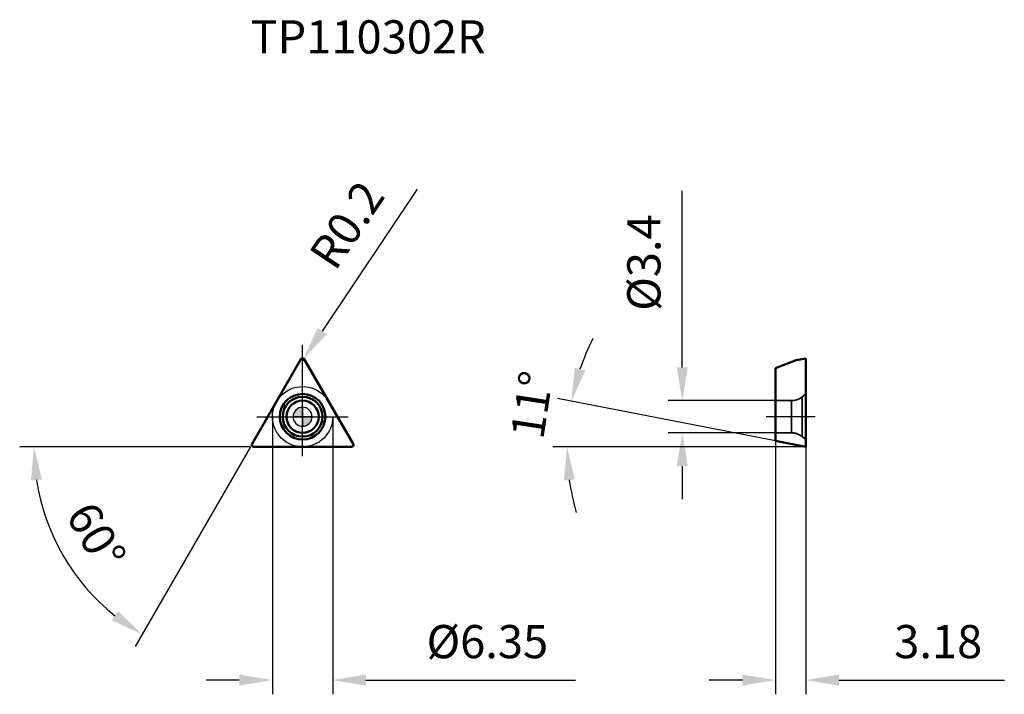
# Model space of a CAD drawing. Units: millimetres. Extents: x -30 to 74, y -29 to 42.
import ezdxf

# ---------------------------------------------------------------- set-up
doc = ezdxf.new("R2010")
doc.units = ezdxf.units.MM
doc.linetypes.add('CENTER2', pattern=[28.575, 19.05, -3.175, 3.175, -3.175])
doc.linetypes.add('DASHED2', pattern=[9.525, 6.35, -3.175])
for name, color, linetype, lineweight in [('1', 4, 'Continuous', 50), ('CUT', 1, 'Continuous', 25), ('SK2', 7, 'Continuous', 25), ('SK4', 2, 'CENTER2', 25), ('SKVIEW1', 4, 'Continuous', 50), ('SKVIEW2', 7, 'Continuous', 25), ('SKVIEW3', 1, 'DASHED2', 35), ('SKVIEW4', 2, 'CENTER2', 25)]:
    doc.layers.add(name, color=color, linetype=linetype, lineweight=lineweight)
doc.layers.add('SK6', color=5, linetype='Continuous')
doc.styles.add('simplex', font='txt.shx', dxfattribs={"height": 3.5})
doc.dimstyles.new('コピー - ISO-25', dxfattribs={"dimscale": 0, "dimtxt": 3.5, "dimasz": 3.5, "dimexe": 1.5, "dimexo": 0, "dimgap": 2.3, "dimtad": 1, "dimdec": 8, "dimdsep": 46, "dimtxsty": 'simplex', "dimcen": 0.09, "dimclrd": 256, "dimclre": 256, "dimclrt": 256, "dimadec": 0, "dimazin": 0, "dimtfac": 1, "dimtofl": 0, "dimtmove": 0, "dimatfit": 3, "dimfxl": 1, "dimtolj": 1, "dimlwd": -1, "dimlwe": -1, "dimarcsym": 0})

# ---------------------------------------------------------------- blocks, each defined once
blk = doc.blocks.new('zero block')
h = blk.add_hatch(color=7)
h.paths.add_polyline_path([(0, 1, 0.414214), (-1, 0), (0, 0)])
h.paths.add_polyline_path([(1, 0), (0, 0), (0, -1, 0.414214)])
at = {"color": 7, "ltscale": 0.2}
for p, q in [((-1, 0), (1, 0)), ((0, -1), (0, 1))]:
    blk.add_line(p, q, dxfattribs=at)
for start, end in [(90, 180), (180, 270), (0, 90), (270, 0)]:
    blk.add_arc((0, 0), 1, start, end, dxfattribs=at)
blk = doc.blocks.new('*D18')
at = {"layer": 'Defpoints', "color": 0}
for p in [(-3.18, 0), (3.18, 0), (3.18, -27.76)]:
    blk.add_point(p, dxfattribs=at)
at = {"layer": 'SK2'}
for p, q in [((-3.18, 0), (-3.18, -29.26)), ((3.18, 0), (3.18, -29.26)), ((-6.68, -27.76), (-10.18, -27.76)), ((6.68, -27.76), (28.78, -27.76))]:
    blk.add_line(p, q, dxfattribs=at)
for points in [[(-6.68, -28.35), (-6.68, -27.18), (-3.18, -27.76)], [(6.68, -27.18), (6.68, -28.35), (3.18, -27.76)]]:
    blk.add_solid(points, dxfattribs=at)
at = {"layer": 'SK2', "insert": (19.48, -23.71), "char_height": 3.5, "attachment_point": 5, "style": 'simplex'}
blk.add_mtext('\\A1;%%c6.35', dxfattribs=at)
blk = doc.blocks.new('*D19')
at = {"layer": 'Defpoints', "color": 0}
for p in [(49.87, 1.7), (40.03, -1.7), (49.87, -1.7)]:
    blk.add_point(p, dxfattribs=at)
at = {"layer": 'SKVIEW2'}
for p, q in [((40.03, 5.2), (40.03, 23.8)), ((49.87, 1.7), (38.53, 1.7)), ((49.87, -1.7), (38.53, -1.7)), ((40.03, -5.2), (40.03, -8.7))]:
    blk.add_line(p, q, dxfattribs=at)
for points in [[(39.45, 5.2), (40.62, 5.2), (40.03, 1.7)], [(40.62, -5.2), (39.45, -5.2), (40.03, -1.7)]]:
    blk.add_solid(points, dxfattribs=at)
at = {"layer": 'SKVIEW2', "insert": (35.98, 16.25), "char_height": 3.5, "attachment_point": 5, "rotation": 90, "style": 'simplex'}
blk.add_mtext('\\A1;%%C3.4', dxfattribs=at)
blk = doc.blocks.new('*D20')
at = {"layer": 'Defpoints', "color": 0}
for p in [(49.87, -2.56), (53.05, -3.17), (53.05, -27.76)]:
    blk.add_point(p, dxfattribs=at)
at = {"layer": 'SKVIEW2'}
for p, q in [((49.87, -2.56), (49.87, -29.26)), ((53.05, -3.17), (53.05, -29.26)), ((46.37, -27.76), (42.87, -27.76)), ((56.55, -27.76), (73.99, -27.76))]:
    blk.add_line(p, q, dxfattribs=at)
for points in [[(46.37, -28.35), (46.37, -27.18), (49.87, -27.76)], [(56.55, -27.18), (56.55, -28.35), (53.05, -27.76)]]:
    blk.add_solid(points, dxfattribs=at)
at = {"layer": 'SKVIEW2', "insert": (67.02, -23.71), "char_height": 3.5, "attachment_point": 5, "style": 'simplex'}
blk.add_mtext('\\A1;3.18', dxfattribs=at)
blk = doc.blocks.new('*D21')
at = {"layer": 'Defpoints', "color": 0}
for p in [(27.93, -1.57), (49.87, -2.56), (53.05, -3.17), (53.05, -3.17), (65.06, -3.17)]:
    blk.add_point(p, dxfattribs=at)
at = {"layer": 'SKVIEW2'}
for p, q in [((49.87, -2.56), (26.87, 1.91)), ((53.05, -3.17), (26.38, -3.17))]:
    blk.add_line(p, q, dxfattribs=at)
for start, end in [(153.053, 161.0265), (187.9735, 195.947)]:
    blk.add_arc((53.05, -3.17), 25.17, start, end, dxfattribs=at)
for points in [[(28.69, 5.16), (29.81, 4.86), (28.34, 1.63)], [(28.71, -6.63), (27.54, -6.71), (27.88, -3.17)]]:
    blk.add_solid(points, dxfattribs=at)
at = {"layer": 'SKVIEW2', "insert": (24.17, 1.25), "char_height": 3.5, "attachment_point": 5, "rotation": 81.2965, "style": 'simplex'}
blk.add_mtext('\\A1;11%%d', dxfattribs=at)
blk = doc.blocks.new('*D22')
at = {"layer": 'Defpoints', "color": 0}
for p in [(-0.17, 6.05), (-5.33, -2.88), (-5.15, -3.18), (5.15, -3.18), (-24.47, -15.87)]:
    blk.add_point(p, dxfattribs=at)
at = {"layer": 'SK2'}
for q in [(-29.83, -3.18), (-17.66, -24.24)]:
    blk.add_line((-5.5, -3.18), q, dxfattribs=at)
blk.add_arc((-5.5, -3.18), 22.83, 188.7927, 231.2073, dxfattribs=at)
for points in [[(-27.48, -6.62), (-28.64, -6.71), (-28.33, -3.18)], [(-20.13, -21.45), (-19.47, -20.49), (-16.91, -22.95)]]:
    blk.add_solid(points, dxfattribs=at)
at = {"layer": 'SK2', "insert": (-21.76, -12.56), "char_height": 3.5, "attachment_point": 5, "rotation": 300, "style": 'simplex'}
blk.add_mtext('\\A1;60%%d', dxfattribs=at)
blk = doc.blocks.new('*D23')
at = {"layer": 'Defpoints', "color": 0}
for p in [(0, 5.95), (0.11, 6.12)]:
    blk.add_point(p, dxfattribs=at)
at = {"layer": 'SK2'}
for p, q in [((12.07, 24), (2.06, 9.03)), ((-0.09, 5.95), (0.09, 5.95)), ((0, 5.86), (0, 6.04))]:
    blk.add_line(p, q, dxfattribs=at)
blk.add_solid([(1.57, 9.35), (2.54, 8.7), (0.11, 6.12)], dxfattribs=at)
at = {"layer": 'SK2', "insert": (4.67, 20.22), "char_height": 3.5, "attachment_point": 5, "rotation": 56.2382, "style": 'simplex'}
blk.add_mtext('\\A1;R0.2', dxfattribs=at)

msp = doc.modelspace()

# ---------------------------------------------------------------- linework, layer by layer
at = {"layer": '1'}
for p, q in [((-5.32605623, -2.875), (-0.17320508, 6.05)), ((0.17320508, 6.05), (5.32605623, -2.875)), ((-5.15285115, -3.175), (5.15285115, -3.175))]:
    msp.add_line(p, q, dxfattribs=at)
for radius in [2.4, 2.10113727, 1.7]:
    msp.add_circle((0, 0), radius, dxfattribs=at)
for centre, start, end in [((0, 5.95), 30.0000000017, 149.9999999992), ((-5.15285115, -2.975), 149.999999998, 270), ((5.15285115, -2.975), 270, 30.0000000009)]:
    msp.add_arc(centre, 0.2, start, end, dxfattribs=at)
at = {"layer": 'CUT'}
for p, q in [((-5.32605623, -2.875), (-0.17320508, 6.05)), ((0.17320508, 6.05), (5.32605623, -2.875)), ((-5.15285115, -3.175), (5.15285115, -3.175))]:
    msp.add_line(p, q, dxfattribs=at)
for centre, start, end in [((0, 5.95), 30.0000000017, 149.9999999992), ((-5.15285115, -2.975), 149.999999998, 270), ((5.15285115, -2.975), 270, 30.0000000009)]:
    msp.add_arc(centre, 0.2, start, end, dxfattribs=at)
at = {"layer": 'SK4'}
for p, q in [((0, -4.175), (0, 7.56197296)), ((-4.82087475, 0), (4.82087475, 0))]:
    msp.add_line(p, q, dxfattribs=at)
msp.add_circle((0, 0), 3.175, dxfattribs=at)
at = {"layer": 'SKVIEW1'}
for p, q in [((52.02375987, 5.95), (49.87267068, 5.11374123)), ((52.02375987, 5.95), (53.05267068, 6.15)), ((53.05267068, -3.175), (53.05267068, 6.14998635)), ((49.87267068, 5.11374123), (49.87267068, -2.55687062)), ((53.05267068, -3.175), (49.87267068, -2.55687062))]:
    msp.add_line(p, q, dxfattribs=at)
at = {"layer": 'SKVIEW3'}
for p, q in [((52.68360594, 2.10113727), (53.05267068, 2.4)), ((52.68360594, 2.10113727), (52.68360594, -2.10113727)), ((51.55082924, 1.7), (49.87267068, 1.7)), ((51.55082924, 1.7), (51.55082924, -1.7)), ((51.55082924, -1.7), (49.87267068, -1.7)), ((52.68360594, -2.10113727), (53.05267068, -2.4))]:
    msp.add_line(p, q, dxfattribs=at)
for centre, start, end in [((51.55082924, 3.5), 270, 309), ((51.55082924, -3.5), 51, 90)]:
    msp.add_arc(centre, 1.8, start, end, dxfattribs=at)
at = {"layer": 'SKVIEW4'}
msp.add_line((54.05267068, 0), (48.87267068, 0), dxfattribs=at)

# ---------------------------------------------------------------- block references
at = {"rotation": 180}
msp.add_blockref('zero block', (0, 0), dxfattribs=at)

# ---------------------------------------------------------------- texts
at = {"layer": 'SK6', "style": 'simplex'}
msp.add_text('TP110302R', height=3.5, dxfattribs=at).set_placement((-5.49926131, 38.29058824))

# ---------------------------------------------------------------- dimensions: what is measured, and where the dimension line sits
at = {"layer": 'SK2'}
dim = msp.add_radius_dim(center=(0, 5.95), mpoint=(0.11114841, 6.11627096), dimstyle='コピー - ISO-25', override={"dimscale": 1, "dimdec": 1}, dxfattribs=at)
dim.commit()
dim.dimension.update_dxf_attribs({"geometry": '*D23', "text_midpoint": (1.31203059, 7.91271443), "dimtype": 164})
dim = msp.add_angular_dim_2l(base=(-24.47288609, -15.87061571), line1=((-5.32605623, -2.875), (-0.17320508, 6.05)), line2=((-5.15285115, -3.175), (5.15285115, -3.175)), dimstyle='コピー - ISO-25', override={"dimscale": 1}, dxfattribs=at)
dim.commit()
dim.dimension.update_dxf_attribs({"geometry": '*D22', "text_midpoint": (-21.76261516, -12.56465172)})
dim = msp.add_linear_dim(base=(3.175, -27.76263673), p1=(-3.175, 0), p2=(3.175, 0), text='%%c<>', dimstyle='コピー - ISO-25', override={"dimscale": 1, "dimdec": 2}, dxfattribs=at)
dim.commit()
dim.dimension.update_dxf_attribs({"geometry": '*D18', "text_midpoint": (19.475, -27.76263673), "dimtype": 160})
at = {"layer": 'SKVIEW2'}
dim = msp.add_linear_dim(base=(40.03216695, -1.7), p1=(49.87267068, 1.7), p2=(49.87267068, -1.7), angle=90, text='%%C<>', dimstyle='コピー - ISO-25', override={"dimscale": 1, "dimdec": 1}, dxfattribs=at)
dim.commit()
dim.dimension.update_dxf_attribs({"geometry": '*D19', "text_midpoint": (40.03216695, 16.25), "dimtype": 160})
dim = msp.add_angular_dim_2l(base=(27.93359877, -1.56529673), line1=((53.05267068, -3.175), (49.87267068, -2.55687062)), line2=((53.05267068, -3.175), (65.05900094, -3.175)), dimstyle='コピー - ISO-25', override={"dimscale": 1}, dxfattribs=at)
dim.commit()
dim.dimension.update_dxf_attribs({"geometry": '*D21', "text_midpoint": (28.1719242, 0.63385451), "dimtype": 162})
dim = msp.add_linear_dim(base=(53.05267068, -27.76263673), p1=(49.87267068, -2.55687062), p2=(53.05267068, -3.175), dimstyle='コピー - ISO-25', override={"dimscale": 1, "dimdec": 2}, dxfattribs=at)
dim.commit()
dim.dimension.update_dxf_attribs({"geometry": '*D20', "text_midpoint": (67.01933734, -23.71263673)})

doc.saveas('drawing.dxf')
